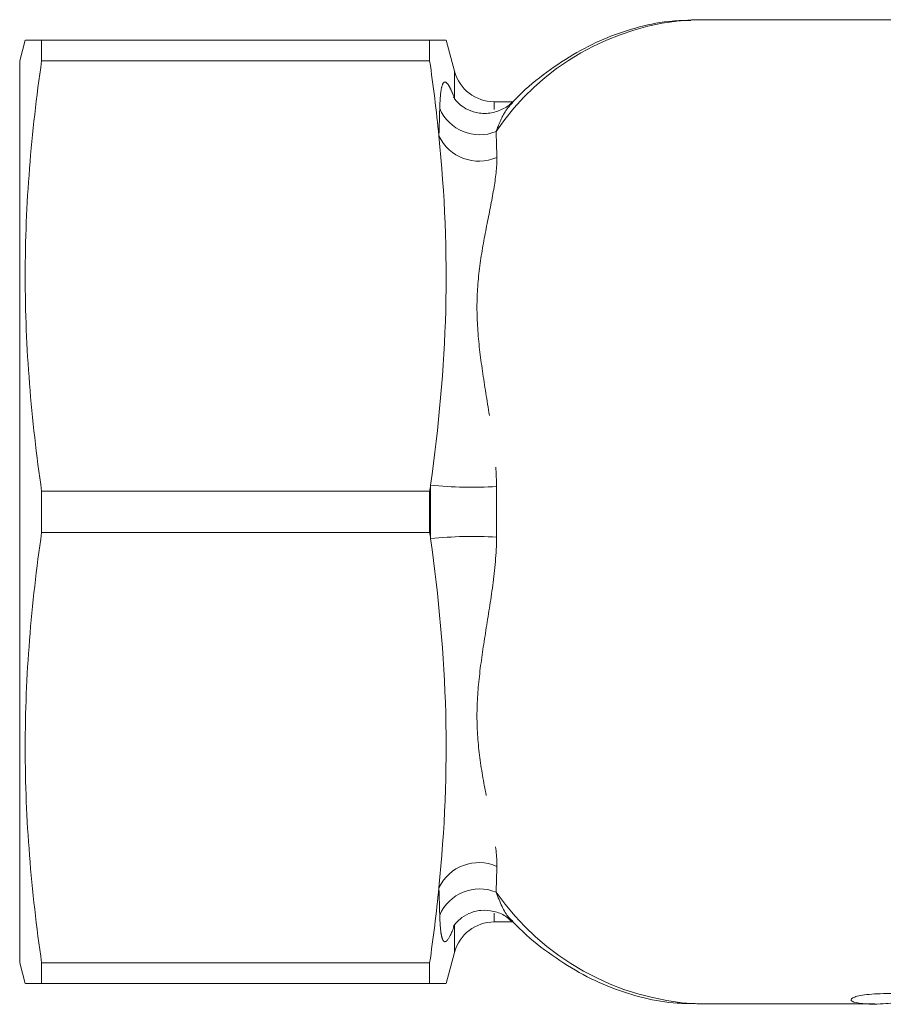
# Model space of a CAD drawing. Units: millimetres. Extents: x 149 to 256, y 73 to 270.
# Drawn here: x 149 to 170, y 109 to 133 of the extents above; entities that cross this region are included whole.
import ezdxf

# ---------------------------------------------------------------- set-up
doc = ezdxf.new("R2010")
doc.units = ezdxf.units.MM
doc.linetypes.add('PHANTOM', pattern=[12.7, 6.35, -1.27, 1.27, -1.27, 1.27, -1.27])

msp = doc.modelspace()

# ---------------------------------------------------------------- linework, layer by layer
at = {"color": 7, "linetype": 'Continuous', "lineweight": 15}
for p, q in [((165.033, 133.064), (165.165, 133.066)), ((172.53, 133.066), (165.165, 133.066)), ((148.786, 132.566), (148.652, 132.066)), ((149.188, 132.566), (149.188, 132.066)), ((158.65, 132.566), (149.188, 132.566)), ((158.65, 132.066), (158.65, 132.566)), ((159.256, 131.807), (159.052, 132.566)), ((148.652, 110.066), (148.652, 132.066)), ((158.65, 132.066), (149.188, 132.066)), ((160.686, 131.066), (160.222, 131.066)), ((149.188, 121.566), (149.188, 120.566)), ((158.65, 121.566), (149.188, 121.566)), ((158.65, 120.566), (158.65, 121.566)), ((158.65, 120.566), (149.188, 120.566)), ((160.222, 111.066), (160.687, 111.066)), ((159.052, 109.566), (159.256, 110.325)), ((148.652, 110.066), (148.786, 109.566)), ((149.188, 110.066), (149.188, 109.566)), ((158.65, 110.066), (149.188, 110.066)), ((158.65, 109.566), (158.65, 110.066)), ((158.65, 109.566), (149.188, 109.566)), ((165.165, 109.066), (169.508, 109.066))]:
    msp.add_line(p, q, dxfattribs=at)
at = {"color": 8, "linetype": 'PHANTOM', "lineweight": 0}
for p, q in [((159.256, 131.143), (159.256, 131.807)), ((160.222, 130.874), (160.222, 131.066)), ((160.222, 111.066), (160.222, 111.282)), ((159.256, 110.325), (159.256, 110.989))]:
    msp.add_line(p, q, dxfattribs=at)
for centre, radius, start, end in [((165.426, 126.85), 6.227, 93.62, 145.9079), ((159.866, 131.312), 1.053, 202.902, 292.5899), ((159.852, 130.697), 1.08, 205.4083, 293.7913), ((159.705, 131.314), 9.649, 263.859, 273.4198), ((159.705, 110.818), 9.649, 86.5802, 96.141), ((159.852, 111.434), 1.08, 66.2087, 154.5917), ((159.866, 110.82), 1.053, 67.4101, 157.098), ((165.525, 115.471), 6.415, 214.9943, 266.7811)]:
    msp.add_arc(centre, radius, start, end, dxfattribs=at)
at = {"color": 7, "linetype": 'Continuous', "lineweight": 15}
for centre, start, end in [((160.222, 132.066), 195, 270), ((160.222, 110.066), 90, 165)]:
    msp.add_arc(centre, 1, start, end, dxfattribs=at)
for points, knots in [([(165.018, 133.049), (164.867, 133.048), (164.449, 133.042), (163.767, 132.905), (162.986, 132.65), (162.227, 132.28), (161.5, 131.795), (160.976, 131.377), (160.711, 131.093), (160.66, 131.039)], [0, 0, 0, 0, 0.095651, 0.266058, 0.436815, 0.608788, 0.782533, 0.958212, 1, 1, 1, 1]), ([(148.802, 132.566), (148.798, 132.566), (148.776, 132.566), (148.895, 132.566), (149.091, 132.566), (149.188, 132.566)], [0, 0, 0, 0, 0.117716, 0.558172, 1, 1, 1, 1]), ([(158.65, 132.566), (158.746, 132.566), (158.937, 132.566), (159.059, 132.566), (159.039, 132.566), (159.035, 132.566)], [0, 0, 0, 0, 0.428257, 0.857612, 1, 1, 1, 1]), ([(149.188, 132.066), (149.062, 131.191), (148.961, 130.316), (148.823, 128.566), (148.75, 126.816), (148.823, 125.066), (148.961, 123.316), (149.062, 122.441), (149.188, 121.566)], [0, 0, 0, 0, 0.25, 0.25, 0.5, 0.75, 0.75, 1, 1, 1, 1]), ([(160.656, 131.048), (160.655, 131.048), (160.601, 130.98), (160.417, 130.866), (160.116, 130.769), (159.798, 130.784), (159.538, 130.883), (159.362, 131.011), (159.264, 131.12), (159.227, 131.179), (159.228, 131.179), (159.228, 131.179)], [0, 0, 0, 0, 0.001615, 0.152339, 0.312242, 0.483804, 0.622325, 0.742039, 0.847533, 0.938486, 1, 1, 1, 1]), ([(158.672, 121.719), (158.872, 123.138), (159.005, 124.558), (159.078, 127.396), (159.018, 128.815), (158.876, 130.234)], [0, 0, 0, 0, 0.5, 0.5, 1, 1, 1, 1]), ([(149.188, 120.566), (149.062, 119.691), (148.961, 118.816), (148.823, 117.066), (148.75, 115.316), (148.823, 113.566), (148.961, 111.816), (149.062, 110.941), (149.188, 110.066)], [0, 0, 0, 0, 0.25, 0.25, 0.5, 0.75, 0.75, 1, 1, 1, 1]), ([(158.876, 111.898), (159.018, 113.317), (159.078, 114.736), (159.005, 117.574), (158.872, 118.993), (158.672, 120.412)], [0, 0, 0, 0, 0.5, 0.5, 1, 1, 1, 1]), ([(159.23, 110.956), (159.229, 110.956), (159.228, 110.954), (159.273, 111.024), (159.392, 111.149), (159.606, 111.286), (159.898, 111.364), (160.215, 111.342), (160.483, 111.235), (160.605, 111.124), (160.653, 111.079)], [0, 0, 0, 0, 0.069371, 0.16694, 0.277942, 0.418811, 0.573439, 0.735023, 0.893827, 1, 1, 1, 1]), ([(160.661, 111.094), (160.718, 111.033), (160.994, 110.737), (161.54, 110.307), (162.289, 109.816), (163.072, 109.447), (163.873, 109.201), (164.56, 109.076), (164.977, 109.079), (165.122, 109.081)], [0, 0, 0, 0, 0.045969, 0.222121, 0.396964, 0.569981, 0.740886, 0.909782, 1, 1, 1, 1]), ([(149.188, 109.566), (149.092, 109.566), (148.899, 109.566), (148.777, 109.566), (148.799, 109.566), (148.804, 109.566)], [0, 0, 0, 0, 0.434829, 0.870812, 1, 1, 1, 1]), ([(159.036, 109.566), (159.04, 109.566), (159.061, 109.566), (158.94, 109.566), (158.747, 109.566), (158.65, 109.566)], [0, 0, 0, 0, 0.1314155, 0.5650569, 1, 1, 1, 1]), ([(169.958, 109.088), (169.874, 109.082), (169.552, 109.056), (169.177, 109.069), (168.907, 109.127), (168.922, 109.216), (169.214, 109.296), (169.758, 109.329), (170.406, 109.305), (170.859, 109.266), (171.043, 109.25)], [0, 0, 0, 0, 0.050438, 0.192112, 0.332406, 0.474546, 0.618976, 0.762576, 0.90346, 1, 1, 1, 1])]:
    msp.add_open_spline(points, degree=3, knots=knots, dxfattribs=at)
for points in [[(158.876, 130.234), (158.815, 130.844), (158.739, 131.455), (158.65, 132.066)], [(158.65, 121.566), (158.658, 121.617), (158.665, 121.668), (158.672, 121.719)], [(158.672, 120.412), (158.665, 120.463), (158.658, 120.515), (158.65, 120.566)], [(158.65, 110.066), (158.739, 110.677), (158.815, 111.287), (158.876, 111.898)]]:
    msp.add_open_spline(points, degree=3, dxfattribs=at)
at = {"color": 8, "linetype": 'PHANTOM', "lineweight": 0}
for points, knots in [([(158.896, 130.902), (158.9, 131.061), (158.909, 131.196), (158.937, 131.409), (158.956, 131.485), (159.01, 131.559), (159.044, 131.557), (159.111, 131.471), (159.136, 131.428), (159.192, 131.311), (159.222, 131.237), (159.256, 131.143)], [0, 0, 0, 0, 0.25, 0.25, 0.5, 0.5, 0.75, 0.75, 0.875, 0.875, 1, 1, 1, 1]), ([(160.668, 131.039), (160.602, 130.968), (160.454, 130.808), (160.336, 130.507), (160.27, 130.34)], [0, 0, 0, 0, 0.442822, 1, 1, 1, 1]), ([(160.288, 129.709), (160.293, 129.471), (160.259, 129.208), (160.164, 128.648), (160.102, 128.348), (159.977, 127.72), (159.917, 127.395), (159.83, 126.732), (159.804, 126.394), (159.804, 125.715), (159.828, 125.372), (159.908, 124.677), (159.963, 124.323), (160.078, 123.602), (160.138, 123.233), (160.213, 122.665), (160.236, 122.473), (160.269, 122.082), (160.28, 121.882), (160.28, 121.681)], [0, 0, 0, 0, 0.125, 0.125, 0.25, 0.25, 0.375, 0.375, 0.5, 0.5, 0.625, 0.625, 0.75, 0.75, 0.875, 0.875, 0.9375, 0.9375, 1, 1, 1, 1]), ([(160.28, 120.45), (160.281, 120.047), (160.238, 119.652), (160.138, 118.897), (160.078, 118.532), (159.964, 117.818), (159.91, 117.468), (159.829, 116.772), (159.804, 116.428), (159.804, 115.745), (159.829, 115.404), (159.917, 114.736), (159.978, 114.411), (160.101, 113.788), (160.163, 113.49), (160.259, 112.926), (160.293, 112.66), (160.288, 112.423)], [0, 0, 0, 0, 0.125, 0.125, 0.25, 0.25, 0.375, 0.375, 0.5, 0.5, 0.625, 0.625, 0.75, 0.75, 0.875, 0.875, 1, 1, 1, 1]), ([(160.27, 111.792), (160.364, 111.551), (160.483, 111.25), (160.636, 111.121), (160.667, 111.095)], [0, 0, 0, 0, 0.796053, 1, 1, 1, 1]), ([(159.256, 110.989), (159.188, 110.801), (159.133, 110.688), (159.066, 110.603), (159.046, 110.588), (159.011, 110.583), (158.996, 110.591), (158.969, 110.629), (158.958, 110.658), (158.938, 110.733), (158.929, 110.778), (158.909, 110.936), (158.9, 111.07), (158.896, 111.23)], [0, 0, 0, 0, 0.25, 0.25, 0.375, 0.375, 0.5, 0.5, 0.625, 0.625, 0.75, 0.75, 1, 1, 1, 1])]:
    msp.add_open_spline(points, degree=3, knots=knots, dxfattribs=at)
for points in [[(158.876, 130.234), (158.884, 130.468), (158.89, 130.691), (158.896, 130.902)], [(160.27, 130.34), (160.277, 130.14), (160.283, 129.93), (160.288, 129.709)], [(158.672, 120.412), (158.671, 120.85), (158.671, 121.287), (158.672, 121.719)], [(160.28, 121.681), (160.28, 121.275), (160.28, 120.862), (160.28, 120.45)], [(160.288, 112.423), (160.283, 112.201), (160.277, 111.99), (160.27, 111.792)], [(158.896, 111.23), (158.89, 111.44), (158.884, 111.664), (158.876, 111.898)]]:
    msp.add_open_spline(points, degree=3, dxfattribs=at)

doc.saveas('drawing.dxf')
